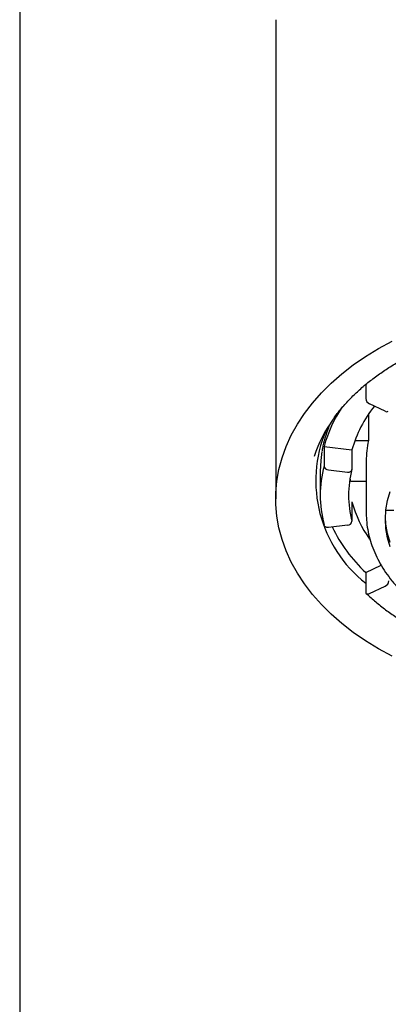
# Model space of a CAD drawing. Units: millimetres. Extents: x 37 to 332, y -330 to 461.
# Drawn here: x 45 to 57, y 360 to 392 of the extents above; entities that cross this region are included whole.
import ezdxf

# ---------------------------------------------------------------- set-up
doc = ezdxf.new("R2010")
doc.units = ezdxf.units.MM

msp = doc.modelspace()

# ---------------------------------------------------------------- linework, layer by layer
at = {"color": 7, "linetype": 'Continuous', "lineweight": 25}
for p, q in [((45.469, 423.946), (45.469, 332.646)), ((53.819, 392.004), (53.819, 376.398)), ((56.752, 380.116), (56.752, 379.656)), ((57.387, 379.247), (56.875, 379.487)), ((56.844, 379.152), (56.844, 378.293)), ((56.401, 378.293), (56.844, 378.293)), ((55.393, 378.094), (55.393, 377.462)), ((55.393, 378.094), (56.304, 377.986)), ((56.304, 377.986), (56.304, 377.354)), ((56.769, 377.624), (56.769, 375.952)), ((55.269, 377.289), (55.269, 376.509)), ((55.541, 377.333), (56.157, 377.26)), ((56.263, 376.955), (56.242, 377.066)), ((56.769, 376.955), (56.263, 376.955)), ((56.304, 376.295), (56.304, 375.664)), ((57.41, 376.021), (57.666, 376.021)), ((56.157, 375.535), (55.541, 375.462)), ((56.752, 373.994), (57.258, 374.231)), ((56.752, 373.994), (56.752, 373.362)), ((56.875, 373.308), (57.387, 373.548))]:
    msp.add_line(p, q, dxfattribs=at)
at = {"color": 7, "linetype": 'Continuous', "lineweight": 25, "flags": 128}
for points in [[(57.613, 371.265), (57.169, 371.506), (56.747, 371.765), (56.349, 372.039), (55.975, 372.329), (55.628, 372.633), (55.309, 372.951), (55.018, 373.28), (54.757, 373.621), (54.526, 373.971), (54.327, 374.33), (54.16, 374.696), (54.026, 375.068), (53.925, 375.444), (53.857, 375.824), (53.823, 376.206), (53.823, 376.589), (53.857, 376.971), (53.925, 377.351), (54.026, 377.728), (54.16, 378.1), (54.327, 378.466), (54.526, 378.824), (54.757, 379.175), (55.018, 379.515), (55.309, 379.845), (55.628, 380.162), (55.975, 380.466), (56.349, 380.756), (56.747, 381.031), (57.169, 381.289), (57.613, 381.53)], [(55.325, 377.932), (55.286, 377.641), (55.269, 377.289)], [(56.157, 377.26), (56.185, 377.259), (56.213, 377.262), (56.239, 377.269), (56.261, 377.281), (56.279, 377.295), (56.293, 377.313), (56.302, 377.333), (56.304, 377.354)], [(57.394, 375.729), (57.411, 376.033), (57.462, 376.335), (57.546, 376.633)], [(57.546, 374.824), (57.462, 375.123), (57.411, 375.425), (57.394, 375.729)], [(57.546, 374.966), (57.462, 375.264), (57.411, 375.566), (57.395, 375.799)], [(55.541, 375.462), (55.512, 375.461), (55.485, 375.464), (55.459, 375.471), (55.437, 375.483), (55.418, 375.497), (55.405, 375.515), (55.396, 375.535), (55.393, 375.556)], [(56.752, 373.362), (56.754, 373.341), (56.761, 373.324), (56.772, 373.31), (56.788, 373.3), (56.806, 373.295), (56.828, 373.295), (56.851, 373.299), (56.875, 373.308)]]:
    msp.add_lwpolyline(points, dxfattribs=at)
at = {"color": 7, "linetype": 'Continuous', "lineweight": 25}
for centre, radius, start, end in [((56.962, 379.68), 0.211, 186.334, 245.6913), ((59.541, 376.972), 4.297, 145.6394, 164.8683), ((60.105, 376.94), 3.942, 141.1667, 164.6166), ((57.436, 379.323), 0.0905, 236.7228, 306.6223), ((59.436, 376.324), 4.597, 144.7036, 161.5776), ((59.363, 376.982), 4.237, 157.1302, 231.9543), ((59.806, 377.622), 3.037, 167.2359, 179.9654), ((58.98, 376.509), 3.711, 165.1245, 194.8755), ((55.545, 377.487), 0.154, 189.2624, 268.522), ((59.487, 376.509), 3.293, 165.1245, 194.8755), ((60.002, 377.297), 3.831, 195.1557, 215.4577), ((56.153, 375.689), 0.154, 271.478, 350.7376), ((60.217, 377.703), 5.076, 206.0277, 226.951), ((57.3, 373.74), 0.211, 294.3087, 353.666)]:
    msp.add_arc(centre, radius, start, end, dxfattribs=at)
for points, knots in [([(55.677, 378.964), (55.699, 378.996), (55.788, 379.13), (55.972, 379.356), (56.23, 379.642), (56.514, 379.917), (56.822, 380.181), (57.153, 380.433), (57.506, 380.671), (57.88, 380.896), (58.273, 381.106), (58.685, 381.3), (59.114, 381.479), (59.558, 381.64), (60.016, 381.784), (60.486, 381.909), (60.966, 382.017), (61.456, 382.105), (61.952, 382.174), (62.454, 382.223), (62.96, 382.254), (63.299, 382.258), (63.469, 382.26)], [0, 0, 0, 0, 0.016681, 0.06873, 0.120664, 0.172508, 0.224284, 0.276013, 0.32771, 0.37939, 0.431061, 0.482731, 0.534403, 0.586082, 0.63777, 0.689467, 0.741175, 0.792891, 0.844616, 0.896348, 0.948084, 1, 1, 1, 1]), ([(55.572, 378.787), (55.56, 378.759), (55.499, 378.622), (55.422, 378.372), (55.354, 378.122), (55.334, 377.983), (55.33, 377.956)], [0, 0, 0, 0, 0.10487, 0.505487, 0.9051, 1, 1, 1, 1]), ([(56.769, 375.952), (56.77, 375.895), (56.772, 375.735), (56.8, 375.473), (56.861, 375.168), (56.953, 374.867), (57.073, 374.57), (57.222, 374.279), (57.399, 373.996), (57.604, 373.722), (57.835, 373.458), (58.092, 373.204), (58.373, 372.964), (58.678, 372.737), (59.004, 372.524), (59.35, 372.328), (59.715, 372.147), (60.097, 371.984), (60.494, 371.839), (60.903, 371.713), (61.325, 371.605), (61.755, 371.517), (62.194, 371.449), (62.638, 371.401), (63.085, 371.373), (63.535, 371.366), (63.984, 371.379), (64.43, 371.413), (64.873, 371.467), (65.309, 371.541), (65.737, 371.635), (66.156, 371.748), (66.562, 371.88), (66.955, 372.03), (67.332, 372.199), (67.692, 372.384), (68.033, 372.586), (68.354, 372.804), (68.653, 373.036), (68.929, 373.282), (69.179, 373.541), (69.404, 373.81), (69.601, 374.09), (69.771, 374.379), (69.911, 374.674), (70.022, 374.976), (70.102, 375.281), (70.154, 375.585), (70.163, 375.787), (70.168, 375.886)], [0, 0, 0, 0, 0.011633, 0.032673, 0.053721, 0.074803, 0.095942, 0.117154, 0.138446, 0.159817, 0.181262, 0.202768, 0.224323, 0.245915, 0.267532, 0.289163, 0.310802, 0.332442, 0.35408, 0.375713, 0.397342, 0.418965, 0.440583, 0.462198, 0.48381, 0.505422, 0.527034, 0.548648, 0.570265, 0.591887, 0.613516, 0.635152, 0.656797, 0.67845, 0.700113, 0.721783, 0.743459, 0.765135, 0.786806, 0.808461, 0.830091, 0.851682, 0.87322, 0.894691, 0.916083, 0.937389, 0.95861, 0.979753, 1, 1, 1, 1]), ([(56.771, 373.311), (56.822, 373.263), (56.971, 373.124), (57.235, 372.904), (57.569, 372.655), (57.926, 372.421), (58.297, 372.206), (58.588, 372.056), (58.752, 371.978), (58.788, 371.961)], [0, 0, 0, 0, 0.092163, 0.266237, 0.440378, 0.614585, 0.788834, 0.953999, 1, 1, 1, 1])]:
    msp.add_open_spline(points, degree=3, knots=knots, dxfattribs=at)

doc.saveas('drawing.dxf')
